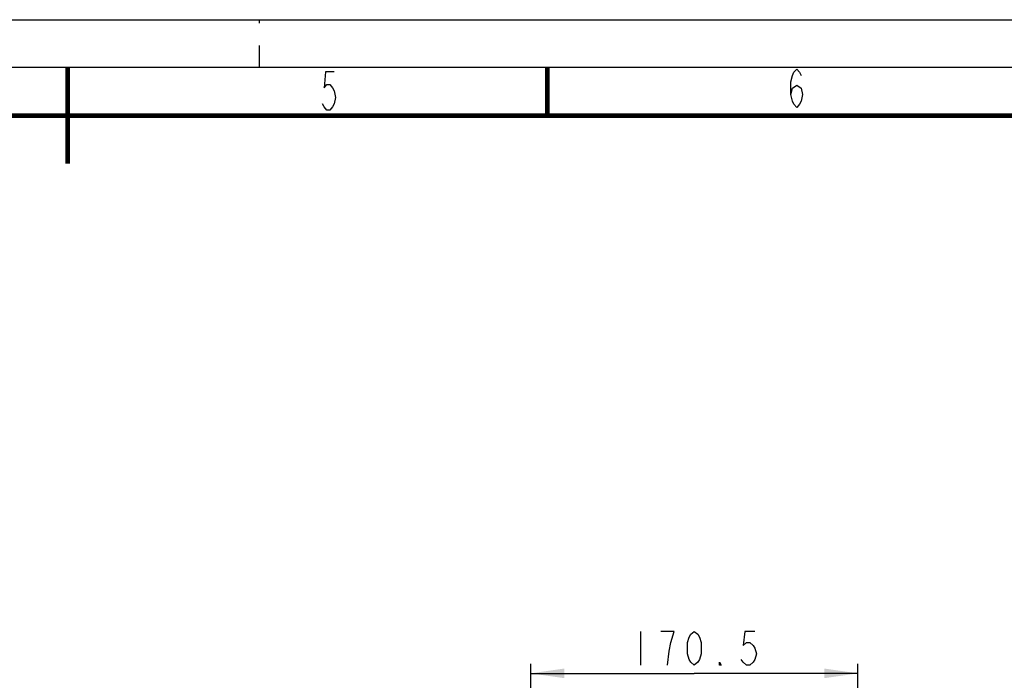
# Model space of a CAD drawing. Units: millimetres. Extents: x 0 to 420, y 0 to 297.
# Drawn here: x 210 to 313, y 228 to 297 of the extents above; entities that cross this region are included whole.
import ezdxf

# ---------------------------------------------------------------- set-up
doc = ezdxf.new("R2010")
doc.units = ezdxf.units.MM
doc.header["$LTSCALE"] = 23.1
doc.linetypes.add('DASHED', pattern=[0.2, 0.1, -0.1])
doc.layers.get('0').update_dxf_attribs({"linetype": 'CONTINUOUS'})
doc.styles.get("Standard").update_dxf_attribs({"font": 'txt', "width": 0.8})
doc.dimstyles.new('DIMSTYLE_2', dxfattribs={"dimtxt": 3.5, "dimasz": 3.5, "dimexe": 1, "dimexo": 0, "dimgap": 0.875, "dimtad": 1, "dimlfac": 5, "dimdsep": 46, "dimtxsty": 'STANDARD', "dimblk": '_FILLED', "dimblk1": '_FILLED', "dimblk2": '_FILLED', "dimcen": 0.09, "dimclrt": 5, "dimadec": 0, "dimazin": 0, "dimtp": 0.5, "dimtm": 0.5, "dimtfac": 1, "dimtofl": 0, "dimtmove": 0, "dimatfit": 3, "dimldrblk": '_FILLED', "dimfxl": 1, "dimtolj": 1, "dimarcsym": 0})

# ---------------------------------------------------------------- blocks, each defined once
blk = doc.blocks.new('_FILLED')
at = {"color": 0, "linetype": 'BYBLOCK'}
blk.add_solid([(0, 0), (-1, 0.143), (-1, -0.143)], dxfattribs=at)
blk = doc.blocks.new('*D8')
at = {"color": 2, "linetype": 'CONTINUOUS'}
for p, q in [((263.28, 229.7), (263.28, 229.83)), ((263.28, 204.67), (263.28, 229.7)), ((297.39, 229.7), (297.39, 229.83)), ((297.39, 204.67), (297.39, 229.7)), ((263.28, 228.83), (280.33, 228.83)), ((297.39, 228.83), (280.33, 228.83))]:
    blk.add_line(p, q, dxfattribs=at)
at = {"color": 2, "linetype": 'CONTINUOUS', "xscale": 3.5, "yscale": 3.5, "zscale": 3.5, "rotation": 180}
blk.add_blockref('_FILLED', (263.28, 228.83), dxfattribs=at)
at = {"color": 2, "linetype": 'CONTINUOUS', "xscale": 3.5, "yscale": 3.5, "zscale": 3.5}
blk.add_blockref('_FILLED', (297.39, 228.83), dxfattribs=at)

msp = doc.modelspace()

# ---------------------------------------------------------------- linework, layer by layer
at = {"color": 7, "linetype": 'CONTINUOUS'}
msp.add_line((0, 297), (420, 297), dxfattribs=at)
at = {"color": 7, "linetype": 'DASHED'}
msp.add_line((235, 292), (235, 297), dxfattribs=at)
at = {"color": 2, "linetype": 'CONTINUOUS'}
msp.add_line((415, 292), (15, 292), dxfattribs=at)
at = {"color": 5, "linetype": 'CONTINUOUS'}
for p, q in [((274.7329, 233.2003), (274.7329, 229.7003)), ((278.2329, 233.2003), (276.8329, 233.2003))]:
    msp.add_line(p, q, dxfattribs=at)
at = {"color": 7, "linetype": 'CONTINUOUS', "const_width": 0.5}
for points in [[(215, 282), (215, 292)], [(265, 287), (265, 292)], [(20, 287), (410, 287)]]:
    msp.add_lwpolyline(points, dxfattribs=at)
at = {"color": 5, "linetype": 'CONTINUOUS'}
for points in [[(242.776, 291.5671), (241.876, 291.5671), (241.726, 289.9005), (242.026, 290.2338), (242.326, 290.2338), (242.626, 289.9005), (242.776, 289.5671), (242.926, 288.9005), (242.776, 288.2338), (242.626, 287.9005), (242.326, 287.5671), (242.026, 287.5671), (241.726, 287.9005), (241.576, 288.2338)], [(290.4075, 289.1832), (290.5576, 289.8499), (291.0076, 290.1832), (291.4575, 289.8499), (291.6076, 289.1832), (291.4575, 288.5165), (291.3076, 288.1832), (291.0076, 287.8499), (290.7075, 288.1832), (290.5576, 288.5165), (290.4075, 289.1832), (290.4075, 290.5165), (290.5576, 291.1832), (290.7075, 291.5165), (291.0076, 291.8499), (291.3076, 291.5165), (291.4575, 291.1832)], [(277.5329, 229.7003), (277.7079, 231.1586), (277.8829, 232.0336), (278.2329, 233.2003)], [(280.3329, 229.7003), (279.9829, 229.9919), (279.8079, 230.2836), (279.6329, 230.8669), (279.6329, 232.0336), (279.8079, 232.6169), (279.9829, 232.9086), (280.3329, 233.2003), (280.6829, 232.9086), (280.8579, 232.6169), (281.0329, 232.0336), (281.0329, 230.8669), (280.8579, 230.2836), (280.6829, 229.9919), (280.3329, 229.7003)], [(286.6329, 233.2003), (285.5829, 233.2003), (285.4079, 231.742), (285.7579, 232.0336), (286.1079, 232.0336), (286.4579, 231.742), (286.6329, 231.4503), (286.8079, 230.8669), (286.6329, 230.2836), (286.4579, 229.9919), (286.1079, 229.7003), (285.7579, 229.7003), (285.4079, 229.9919), (285.2329, 230.2836)], [(283.1329, 229.7003), (282.9579, 229.7003), (282.9579, 229.9919), (283.1329, 229.7003)]]:
    msp.add_lwpolyline(points, dxfattribs=at)

# ---------------------------------------------------------------- dimensions: what is measured, and where the dimension line sits
at = {"color": 2, "linetype": 'CONTINUOUS'}
dim = msp.add_linear_dim(base=(297.3861, 228.8253), p1=(263.2797, 204.6748), p2=(297.3861, 204.6748), text='170.5', dimstyle='DIMSTYLE_2', dxfattribs=at)
dim.commit()
dim.dimension.update_dxf_attribs({"geometry": '*D8', "text_midpoint": (273.3329, 228.8253), "dimtype": 160})

doc.saveas('drawing.dxf')
